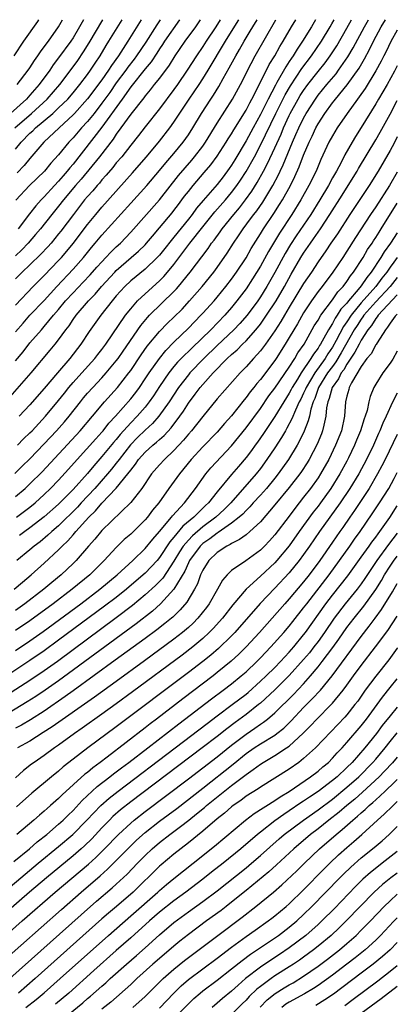
# Model space of a CAD drawing. Units: inches. Extents: x 2558644 to 2559000, y 1505793 to 1506000.
# Drawn here: x 2558948 to 2559000, y 1505863 to 1506000 of the extents above; entities that cross this region are included whole.
import ezdxf

# ---------------------------------------------------------------- set-up
doc = ezdxf.new("R2010")
doc.units = ezdxf.units.IN
doc.header["$MEASUREMENT"] = 0
doc.layers.add('LD25561503_2ft', color=53, linetype='Continuous')

msp = doc.modelspace()

# ---------------------------------------------------------------- linework, layer by layer
at = {"layer": 'LD25561503_2ft'}
for points, elevation in [([(2558946.29, 1505947.71), (2558949.18, 1505951), (2558951.84, 1505954.16), (2558952.53, 1505955), (2558953, 1505955.6), (2558953.99, 1505957), (2558954.44, 1505957.56), (2558955, 1505958.41), (2558955.43, 1505959), (2558957.12, 1505961), (2558958.05, 1505961.95), (2558958.94, 1505963), (2558960.78, 1505965), (2558961, 1505965.22), (2558963.08, 1505967), (2558964.09, 1505967.91), (2558965, 1505968.79), (2558965.19, 1505969), (2558966.01, 1505969.99), (2558967, 1505971.11), (2558968.77, 1505973.23), (2558969, 1505973.52), (2558969.63, 1505974.37), (2558970.11, 1505975), (2558970.48, 1505975.52), (2558971, 1505976.18), (2558971.67, 1505977), (2558973.21, 1505978.79), (2558974.12, 1505979.88), (2558975, 1505981.05), (2558976.25, 1505983), (2558976.53, 1505983.47), (2558977, 1505984.19), (2558977.29, 1505984.71), (2558979, 1505987.47), (2558979.52, 1505988.48), (2558979.81, 1505989), (2558980.71, 1505990.71), (2558982.23, 1505993.77), (2558982.99, 1505995), (2558983.71, 1505996.29), (2558984.18, 1505997), (2558985.33, 1505999), (2558985.9, 1506000)], 10306), ([(2558956.43, 1506000), (2558955.89, 1505999), (2558955, 1505997.49), (2558954.68, 1505997), (2558953, 1505994.69), (2558952.26, 1505993.74), (2558951.76, 1505993), (2558950.28, 1505991), (2558949, 1505989.53), (2558948.52, 1505989), (2558946.33, 1505987)], 10284), ([(2558950.21, 1506000), (2558950.06, 1505999.76), (2558948.14, 1505997), (2558946.79, 1505995)], 10280), ([(2558946.91, 1505985), (2558949.23, 1505987), (2558951.39, 1505989), (2558953.14, 1505991), (2558955, 1505993.45), (2558955.65, 1505994.35), (2558956.46, 1505995.54), (2558957.23, 1505996.77), (2558959.13, 1506000)], 10286), ([(2558946.92, 1505937.08), (2558947.94, 1505938.06), (2558949, 1505939.11), (2558951, 1505941.17), (2558952.72, 1505943), (2558953.79, 1505944.21), (2558954.46, 1505945), (2558956.01, 1505947), (2558956.45, 1505947.55), (2558957, 1505948.19), (2558957.72, 1505949), (2558959, 1505950.33), (2558959.61, 1505951), (2558961, 1505952.67), (2558961.25, 1505953), (2558961.96, 1505954.04), (2558964.39, 1505957.61), (2558965.31, 1505958.69), (2558965.6, 1505959), (2558969, 1505962.32), (2558969.34, 1505962.66), (2558969.62, 1505963), (2558971.25, 1505965), (2558973.73, 1505968.27), (2558974.22, 1505969), (2558974.56, 1505969.44), (2558975.4, 1505970.6), (2558975.68, 1505971), (2558977.31, 1505973), (2558978.09, 1505973.91), (2558978.93, 1505975), (2558979.79, 1505976.21), (2558980.56, 1505977.44), (2558981.42, 1505979), (2558981.96, 1505980.04), (2558983, 1505982.24), (2558983.86, 1505984.14), (2558984.21, 1505985), (2558985, 1505986.7), (2558985.15, 1505987), (2558986.25, 1505989), (2558986.53, 1505989.47), (2558987, 1505990.19), (2558987.58, 1505991), (2558989, 1505992.82), (2558989.97, 1505994.03), (2558990.69, 1505995), (2558991.61, 1505996.39), (2558993, 1505998.81), (2558993.65, 1506000)], 10312), ([(2558947, 1505933.87), (2558948.34, 1505935), (2558949, 1505935.61), (2558950.7, 1505937.3), (2558955.98, 1505943), (2558957.68, 1505945), (2558959.35, 1505947), (2558961.17, 1505949), (2558962.76, 1505951), (2558963, 1505951.33), (2558964.47, 1505953.53), (2558965.3, 1505954.7), (2558967, 1505956.76), (2558968.11, 1505957.89), (2558969, 1505958.74), (2558970.13, 1505959.87), (2558971.18, 1505961), (2558972.91, 1505963), (2558974.52, 1505965), (2558975, 1505965.63), (2558976.39, 1505967.61), (2558977.26, 1505969), (2558977.97, 1505970.03), (2558978.61, 1505971), (2558979.64, 1505972.36), (2558980.09, 1505973), (2558980.49, 1505973.51), (2558981.32, 1505974.68), (2558982.71, 1505977), (2558983.5, 1505978.5), (2558983.73, 1505979), (2558984.15, 1505979.85), (2558985.46, 1505983), (2558985.93, 1505984.07), (2558986.33, 1505985), (2558987, 1505986.36), (2558987.36, 1505987), (2558988.63, 1505989), (2558989, 1505989.52), (2558990.2, 1505991), (2558991.49, 1505992.51), (2558991.85, 1505993), (2558993.15, 1505994.85), (2558993.89, 1505996.11), (2558995.44, 1505999), (2558995.99, 1506000)], 10314), ([(2558947, 1505952.69), (2558948.06, 1505953.94), (2558949, 1505955.16), (2558950.6, 1505957), (2558951, 1505957.44), (2558952.3, 1505959), (2558953, 1505959.81), (2558953.97, 1505961), (2558955, 1505962.14), (2558956.41, 1505963.59), (2558957.38, 1505964.62), (2558958.31, 1505965.69), (2558959, 1505966.44), (2558959.56, 1505967), (2558960.25, 1505967.75), (2558961, 1505968.49), (2558961.56, 1505969), (2558963, 1505970.52), (2558967, 1505975), (2558969.63, 1505978.37), (2558970.54, 1505979.46), (2558971.48, 1505980.52), (2558971.87, 1505981), (2558973, 1505982.48), (2558973.37, 1505983), (2558975, 1505985.64), (2558977.13, 1505989), (2558978.22, 1505991), (2558979, 1505992.53), (2558979.15, 1505992.85), (2558980.29, 1505995), (2558983.16, 1506000)], 10304), ([(2558947, 1505956.7), (2558948.07, 1505957.93), (2558949.02, 1505959), (2558951, 1505961.07), (2558952.73, 1505963), (2558955, 1505965.38), (2558956.43, 1505967), (2558957.58, 1505968.42), (2558958.08, 1505969), (2558959, 1505970.12), (2558963, 1505974.55), (2558965.23, 1505977), (2558967, 1505979.07), (2558967.86, 1505980.14), (2558969, 1505981.45), (2558970.27, 1505983), (2558971, 1505984.03), (2558971.64, 1505985), (2558972.83, 1505987), (2558974.11, 1505989), (2558974.48, 1505989.52), (2558975.25, 1505990.75), (2558975.84, 1505991.84), (2558976.68, 1505993.32), (2558977.58, 1505995), (2558978.12, 1505995.88), (2558978.73, 1505997), (2558979.6, 1505998.4), (2558979.94, 1505999), (2558980.54, 1506000)], 10302), ([(2558947, 1505960.41), (2558949.48, 1505963), (2558950.23, 1505963.77), (2558951, 1505964.53), (2558953, 1505966.59), (2558953.38, 1505967), (2558954.12, 1505967.88), (2558955.02, 1505968.98), (2558957, 1505971.59), (2558958.15, 1505973), (2558959, 1505974.01), (2558963.24, 1505978.76), (2558964.18, 1505979.82), (2558965.19, 1505981), (2558967, 1505983.16), (2558968.43, 1505985), (2558969, 1505985.8), (2558971.11, 1505989), (2558972.49, 1505991), (2558973, 1505991.78), (2558973.75, 1505993), (2558976.15, 1505997), (2558977, 1505998.36), (2558978, 1506000)], 10300), ([(2558975.41, 1506000), (2558974.8, 1505999), (2558973.46, 1505997), (2558973, 1505996.29), (2558972.11, 1505995), (2558970.84, 1505993), (2558969.47, 1505991), (2558969, 1505990.33), (2558967, 1505987.64), (2558965, 1505985.14), (2558964.07, 1505983.93), (2558963, 1505982.61), (2558961.75, 1505981), (2558961, 1505980.13), (2558960.5, 1505979.5), (2558959.58, 1505978.42), (2558959, 1505977.79), (2558958.65, 1505977.35), (2558958.33, 1505977), (2558957.73, 1505976.27), (2558957, 1505975.48), (2558956.6, 1505975), (2558955.91, 1505974.09), (2558955.04, 1505973), (2558953.31, 1505970.69), (2558953, 1505970.28), (2558951.95, 1505969), (2558951.51, 1505968.49), (2558950.54, 1505967.46), (2558949, 1505965.98), (2558947.95, 1505965), (2558947, 1505964.06)], 10298), ([(2558972.63, 1506000), (2558971.97, 1505999), (2558970.5, 1505997), (2558969.13, 1505995), (2558968.32, 1505993.68), (2558967, 1505991.91), (2558966.26, 1505991), (2558965.72, 1505990.28), (2558965, 1505989.44), (2558964.82, 1505989.18), (2558963, 1505986.88), (2558961.65, 1505985), (2558961, 1505984.12), (2558960.55, 1505983.45), (2558958.65, 1505981), (2558956.12, 1505977.88), (2558955.35, 1505977), (2558953.67, 1505975), (2558953, 1505974.14), (2558952.06, 1505973), (2558950.47, 1505971), (2558949.8, 1505970.2), (2558948.75, 1505969), (2558947.9, 1505968.1), (2558947, 1505967.24)], 10296), ([(2558947, 1505982.03), (2558947.78, 1505983), (2558949, 1505984.25), (2558949.4, 1505984.6), (2558949.8, 1505985), (2558952.17, 1505987), (2558953, 1505987.77), (2558954.25, 1505989), (2558955, 1505989.86), (2558955.94, 1505991), (2558957, 1505992.39), (2558957.44, 1505993), (2558958.05, 1505993.95), (2558958.76, 1505995), (2558959.59, 1505996.41), (2558959.98, 1505997), (2558961.8, 1506000)], 10288), ([(2558967.08, 1506000), (2558966.62, 1505999.31), (2558965.1, 1505996.9), (2558963.82, 1505995), (2558963.47, 1505994.53), (2558962.59, 1505993.41), (2558962.3, 1505993), (2558961, 1505991.23), (2558960.08, 1505989.92), (2558959, 1505988.41), (2558957.91, 1505987), (2558957, 1505985.87), (2558956.19, 1505985), (2558955, 1505983.61), (2558954.41, 1505983), (2558953, 1505981.27), (2558951.91, 1505980.09), (2558951.02, 1505979), (2558948.96, 1505977), (2558947.05, 1505974.95)], 10292), ([(2558947.17, 1505931), (2558949, 1505932.4), (2558949.74, 1505933), (2558951, 1505934.14), (2558951.89, 1505935), (2558953, 1505936.15), (2558954.36, 1505937.64), (2558955.56, 1505939), (2558958.14, 1505941.86), (2558959, 1505942.78), (2558959.19, 1505943), (2558959.98, 1505944.02), (2558960.9, 1505945), (2558963, 1505947.42), (2558963.69, 1505948.31), (2558964.2, 1505949), (2558965, 1505950.17), (2558965.55, 1505951), (2558966.98, 1505953.02), (2558967.88, 1505954.12), (2558969, 1505955.26), (2558971, 1505957.2), (2558972.75, 1505959), (2558973, 1505959.28), (2558974.56, 1505961), (2558975, 1505961.52), (2558976.21, 1505963), (2558977, 1505964.02), (2558977.69, 1505965), (2558979, 1505966.97), (2558979.73, 1505968.27), (2558981, 1505970.28), (2558981.43, 1505971), (2558982.87, 1505973.13), (2558983.65, 1505974.35), (2558984.06, 1505975), (2558985.16, 1505977), (2558985.77, 1505978.23), (2558986.4, 1505979.6), (2558987, 1505981.19), (2558987.76, 1505983), (2558988.16, 1505983.83), (2558988.7, 1505985), (2558989, 1505985.54), (2558989.94, 1505987), (2558991, 1505988.46), (2558991.24, 1505988.76), (2558991.42, 1505989), (2558993.04, 1505990.96), (2558994.7, 1505993.3), (2558995.45, 1505994.55), (2558996.14, 1505995.86), (2558996.71, 1505997), (2558997.77, 1505999), (2558998.34, 1506000)], 10316), ([(2558964.44, 1506000), (2558962.62, 1505997), (2558961.31, 1505995), (2558960.34, 1505993.66), (2558959.93, 1505993), (2558959, 1505991.67), (2558957, 1505989.01), (2558955.19, 1505987), (2558955, 1505986.79), (2558953.05, 1505985), (2558950.93, 1505983), (2558949, 1505980.75), (2558948.23, 1505979.77), (2558947.24, 1505978.76)], 10290), ([(2558947.25, 1505991), (2558948.76, 1505993), (2558949, 1505993.34), (2558949.64, 1505994.36), (2558950.12, 1505995), (2558950.46, 1505995.54), (2558951, 1505996.23), (2558951.57, 1505997), (2558953, 1505999), (2558953.53, 1506000)], 10282), ([(2558947.29, 1505941), (2558948.14, 1505941.86), (2558949, 1505942.69), (2558949.3, 1505943), (2558951.18, 1505945), (2558953, 1505947.19), (2558953.79, 1505948.21), (2558954.43, 1505949), (2558955, 1505949.66), (2558956.23, 1505951), (2558958.04, 1505953), (2558958.45, 1505953.55), (2558959, 1505954.24), (2558959.56, 1505955), (2558962.27, 1505959), (2558963, 1505959.92), (2558963.96, 1505961), (2558965, 1505961.98), (2558967, 1505963.79), (2558967.6, 1505964.4), (2558968.12, 1505965), (2558969, 1505966.06), (2558971.21, 1505969), (2558973, 1505971.29), (2558974.67, 1505973.33), (2558976.16, 1505975), (2558977, 1505976.01), (2558977.74, 1505977), (2558978.25, 1505977.75), (2558979.04, 1505978.96), (2558980.16, 1505981), (2558981, 1505982.59), (2558983.12, 1505987), (2558984.43, 1505989.57), (2558985.16, 1505990.83), (2558986.77, 1505993.23), (2558988.1, 1505995), (2558989.46, 1505997), (2558990.67, 1505999), (2558990.9, 1505999.41), (2558991.23, 1506000)], 10310), ([(2558969.79, 1506000), (2558967.69, 1505997), (2558967.43, 1505996.57), (2558967, 1505995.95), (2558966.64, 1505995.36), (2558965.84, 1505994.16), (2558965, 1505993.18), (2558963, 1505990.67), (2558961.83, 1505989), (2558959, 1505985.09), (2558955, 1505979.97), (2558954.55, 1505979.45), (2558954.2, 1505979), (2558953.64, 1505978.36), (2558953, 1505977.61), (2558952.43, 1505977), (2558951, 1505975.44), (2558950.57, 1505975), (2558949.82, 1505974.18), (2558948.94, 1505973.06), (2558947.38, 1505971)], 10294), ([(2558988.64, 1506000), (2558988.07, 1505999), (2558986.86, 1505997), (2558986.1, 1505995.9), (2558985.55, 1505995), (2558985.32, 1505994.68), (2558985, 1505994.18), (2558984.52, 1505993.48), (2558983.3, 1505991.3), (2558983.08, 1505990.92), (2558982.07, 1505989), (2558981, 1505986.86), (2558979.98, 1505985), (2558979, 1505983.18), (2558977.45, 1505980.55), (2558977, 1505979.83), (2558976.66, 1505979.34), (2558975.81, 1505978.19), (2558975, 1505977.15), (2558973.06, 1505974.94), (2558972.15, 1505973.85), (2558971.51, 1505973), (2558971, 1505972.35), (2558969, 1505969.83), (2558968.62, 1505969.38), (2558967.74, 1505968.26), (2558967, 1505967.36), (2558966.66, 1505967), (2558965, 1505965.4), (2558963, 1505963.76), (2558962.2, 1505963), (2558961, 1505961.69), (2558960.43, 1505961), (2558958.87, 1505959), (2558957.25, 1505956.75), (2558956.1, 1505955), (2558954.57, 1505953), (2558952.82, 1505951), (2558951, 1505948.84), (2558949, 1505946.57), (2558947.51, 1505945)], 10308), ([(2559000, 1505998.54), (2558999.12, 1505996.98), (2558998.43, 1505995.57), (2558998.12, 1505995), (2558997.75, 1505994.25), (2558997, 1505992.91), (2558995.53, 1505990.47), (2558994.71, 1505989.29), (2558994.47, 1505989), (2558993.03, 1505987), (2558991.66, 1505985), (2558991, 1505983.91), (2558990.51, 1505983), (2558989.4, 1505980.6), (2558988.72, 1505979), (2558987.73, 1505977), (2558986.61, 1505975), (2558985.37, 1505973), (2558983.63, 1505970.37), (2558982.14, 1505967.86), (2558981, 1505965.81), (2558979.92, 1505964.08), (2558979, 1505962.67), (2558977.75, 1505961), (2558977, 1505960.08), (2558976.05, 1505959), (2558974.1, 1505957), (2558971.51, 1505954.49), (2558970, 1505953), (2558969.51, 1505952.49), (2558969, 1505951.89), (2558968.29, 1505951), (2558967, 1505949.11), (2558966.17, 1505947.83), (2558965.57, 1505947), (2558965, 1505946.28), (2558963.9, 1505945), (2558963, 1505944.07), (2558961.55, 1505942.45), (2558961, 1505941.77), (2558960.63, 1505941.37), (2558959, 1505939.4), (2558957.86, 1505938.14), (2558957, 1505937.07), (2558955, 1505934.84), (2558953, 1505932.83), (2558951, 1505931.04), (2558949, 1505929.51), (2558948.3, 1505929), (2558947.56, 1505928.44)], 10318), ([(2559000, 1505993.61), (2558999.62, 1505992.88), (2558998.57, 1505991), (2558998, 1505990), (2558997.39, 1505989), (2558997, 1505988.31), (2558995, 1505985.03), (2558994.2, 1505983.8), (2558993.72, 1505983), (2558992.73, 1505981.27), (2558992.19, 1505980.19), (2558991.55, 1505979), (2558991, 1505978.05), (2558990.43, 1505977), (2558989.23, 1505975), (2558987.98, 1505973), (2558985.97, 1505970.03), (2558985.18, 1505968.82), (2558984.43, 1505967.57), (2558983, 1505964.95), (2558981.88, 1505963), (2558981, 1505961.56), (2558980.62, 1505961), (2558979.15, 1505959), (2558978.14, 1505957.86), (2558977.32, 1505957), (2558975, 1505954.82), (2558973.14, 1505953), (2558971.21, 1505951), (2558971, 1505950.75), (2558969.64, 1505949), (2558968.32, 1505947), (2558966.9, 1505945), (2558966.01, 1505943.99), (2558965, 1505943.06), (2558963.96, 1505942.04), (2558962.98, 1505941.02), (2558961.38, 1505939), (2558961, 1505938.49), (2558960.34, 1505937.66), (2558959.78, 1505937), (2558958.01, 1505935), (2558956.14, 1505933), (2558955.6, 1505932.4), (2558953, 1505929.82), (2558952.04, 1505929), (2558951.51, 1505928.49), (2558950.41, 1505927.59), (2558949.62, 1505927), (2558949, 1505926.47), (2558947.2, 1505925)], 10320), ([(2558946.83, 1505921), (2558947.99, 1505922.01), (2558949.17, 1505923), (2558951, 1505924.61), (2558953, 1505926.47), (2558953.5, 1505927), (2558954.28, 1505927.72), (2558955, 1505928.56), (2558955.22, 1505928.78), (2558955.38, 1505929), (2558957.2, 1505931), (2558958.13, 1505931.87), (2558959, 1505932.93), (2558961, 1505935.02), (2558962.61, 1505937), (2558963, 1505937.54), (2558963.66, 1505938.34), (2558964.1, 1505939), (2558965, 1505940.02), (2558966.08, 1505941), (2558966.59, 1505941.41), (2558967, 1505941.79), (2558967.65, 1505942.35), (2558968.61, 1505943.39), (2558969.83, 1505945), (2558970.31, 1505945.69), (2558971, 1505946.8), (2558971.95, 1505948.05), (2558972.64, 1505949), (2558973, 1505949.42), (2558974.46, 1505951), (2558976.4, 1505953), (2558977, 1505953.56), (2558977.77, 1505954.23), (2558978.52, 1505955), (2558979, 1505955.46), (2558980.37, 1505957), (2558981, 1505957.78), (2558981.86, 1505959), (2558983.17, 1505961), (2558984.32, 1505963), (2558985.29, 1505964.71), (2558986.61, 1505967), (2558987, 1505967.62), (2558987.93, 1505969), (2558988.38, 1505969.62), (2558989.32, 1505971), (2558990.64, 1505973), (2558992.33, 1505975.67), (2558993.2, 1505977), (2558994.43, 1505979), (2558994.63, 1505979.37), (2558997, 1505983.34), (2558997.61, 1505984.39), (2558999, 1505986.92), (2559000, 1505988.79)], 10322), ([(2559000, 1505983.75), (2558999.57, 1505982.89), (2558999, 1505981.86), (2558997.32, 1505979), (2558996.08, 1505977), (2558993.39, 1505973), (2558991.68, 1505970.32), (2558990.78, 1505969), (2558990.07, 1505967.93), (2558989, 1505966.42), (2558988.09, 1505965), (2558987, 1505963.39), (2558985, 1505960.11), (2558984.34, 1505959), (2558983.85, 1505958.15), (2558983, 1505956.85), (2558981.69, 1505955), (2558981, 1505954.07), (2558980.02, 1505953), (2558979, 1505951.84), (2558978.19, 1505951), (2558975, 1505947.4), (2558973, 1505944.96), (2558971.45, 1505943), (2558971, 1505942.5), (2558970.33, 1505941.67), (2558969, 1505940.23), (2558967.67, 1505939), (2558967, 1505938.26), (2558965.9, 1505937), (2558964.52, 1505935), (2558963, 1505933.05), (2558959, 1505929.14), (2558958.03, 1505927.97), (2558957.16, 1505927), (2558955.44, 1505925), (2558955, 1505924.56), (2558953.37, 1505923), (2558952.05, 1505921.95), (2558950.94, 1505921), (2558948.32, 1505919), (2558947, 1505918.08)], 10324), ([(2559000, 1505978.83), (2558998.9, 1505977), (2558997, 1505974.05), (2558996.29, 1505973), (2558994.21, 1505969.79), (2558993, 1505967.88), (2558992.42, 1505967), (2558991.06, 1505965), (2558989.57, 1505963), (2558989, 1505962.28), (2558988.09, 1505961), (2558987, 1505959.35), (2558986.16, 1505957.84), (2558985.64, 1505957), (2558985, 1505955.91), (2558984.45, 1505955), (2558983.17, 1505953), (2558983, 1505952.74), (2558981, 1505950.11), (2558980.48, 1505949.52), (2558980.08, 1505949), (2558979.59, 1505948.41), (2558979, 1505947.58), (2558978.73, 1505947.27), (2558977, 1505945.07), (2558976.01, 1505943.99), (2558975, 1505942.8), (2558973, 1505940.76), (2558971.39, 1505939), (2558969.75, 1505937), (2558968.31, 1505935), (2558966.9, 1505933), (2558966.03, 1505931.97), (2558965.31, 1505931), (2558965, 1505930.64), (2558963, 1505928.66), (2558962.1, 1505927.9), (2558961, 1505926.82), (2558959.32, 1505925), (2558957.31, 1505923), (2558954.89, 1505921), (2558952.24, 1505919), (2558949, 1505916.63), (2558947, 1505915.28)], 10326), ([(2558947, 1505912.53), (2558949, 1505913.86), (2558950.84, 1505915.16), (2558956.06, 1505919), (2558958.72, 1505921), (2558961.13, 1505923), (2558963.29, 1505925), (2558965, 1505926.67), (2558966.05, 1505927.95), (2558967, 1505929), (2558968.68, 1505931), (2558968.81, 1505931.19), (2558970.47, 1505933), (2558971.97, 1505935), (2558973.42, 1505937), (2558974.14, 1505937.86), (2558977, 1505940.92), (2558979, 1505943.39), (2558981, 1505946.09), (2558982.19, 1505947.81), (2558983, 1505948.88), (2558985, 1505951.8), (2558985.77, 1505953), (2558986.21, 1505953.79), (2558987.05, 1505955), (2558988.48, 1505957.52), (2558989, 1505958.33), (2558989.39, 1505959), (2558991, 1505961.15), (2558991.75, 1505962.25), (2558992.49, 1505963), (2558993, 1505963.68), (2558993.51, 1505964.49), (2558993.94, 1505965), (2558995.24, 1505967), (2558995.88, 1505968.12), (2558996.5, 1505969), (2558996.69, 1505969.31), (2558997, 1505969.77), (2558997.47, 1505970.53), (2558997.78, 1505971), (2559000, 1505974.56)], 10328), ([(2559000, 1505970.43), (2558999.06, 1505968.99), (2558998.18, 1505967.82), (2558997.7, 1505967), (2558996.38, 1505965), (2558995.75, 1505964.25), (2558995, 1505963.1), (2558994.58, 1505962.58), (2558993.24, 1505961), (2558993, 1505960.7), (2558992.17, 1505959.83), (2558991.67, 1505959), (2558991.39, 1505958.61), (2558991, 1505957.87), (2558990.45, 1505957), (2558989.81, 1505955.81), (2558989.34, 1505955), (2558989.2, 1505954.8), (2558989, 1505954.45), (2558988.37, 1505953.63), (2558988.02, 1505953), (2558986.66, 1505951), (2558986.14, 1505950.14), (2558985.42, 1505949), (2558985.28, 1505948.72), (2558985, 1505948.19), (2558984.23, 1505947), (2558983.02, 1505944.98), (2558981.41, 1505942.59), (2558980.58, 1505941.42), (2558980.25, 1505941), (2558979.74, 1505940.26), (2558979, 1505939.3), (2558977.96, 1505938.04), (2558977, 1505936.94), (2558975, 1505934.51), (2558973.8, 1505933), (2558973.38, 1505932.62), (2558971.76, 1505931), (2558970.25, 1505929.75), (2558969, 1505928.21), (2558968.43, 1505927.57), (2558967, 1505925.4), (2558966.66, 1505925), (2558965, 1505923.23), (2558964.75, 1505923), (2558962.41, 1505921), (2558961, 1505919.88), (2558959.36, 1505918.64), (2558953, 1505913.93), (2558951, 1505912.48), (2558949, 1505911.11), (2558943, 1505907.13)], 10330), ([(2559000, 1505967.04), (2558999.51, 1505966.39), (2558999, 1505965.69), (2558998.53, 1505965), (2558997.84, 1505964.16), (2558997, 1505963), (2558995, 1505960.75), (2558993.58, 1505959), (2558993, 1505958.1), (2558992.54, 1505957.46), (2558991.52, 1505955.52), (2558991, 1505954.6), (2558990.35, 1505953.65), (2558989.97, 1505953), (2558988.53, 1505951), (2558987.33, 1505949), (2558987.24, 1505948.76), (2558987, 1505948.22), (2558986.61, 1505947.39), (2558986.39, 1505947), (2558985.86, 1505945.86), (2558985.38, 1505944.62), (2558984.67, 1505943.33), (2558984.46, 1505943), (2558983.94, 1505942.06), (2558983, 1505940.62), (2558981.91, 1505939), (2558981, 1505937.74), (2558980.42, 1505937), (2558976.89, 1505933), (2558975.95, 1505932.05), (2558974.79, 1505931), (2558973, 1505929.65), (2558971.58, 1505928.42), (2558971, 1505927.83), (2558970.29, 1505927), (2558969.79, 1505926.21), (2558969, 1505924.9), (2558967.44, 1505922.56), (2558966.45, 1505921.55), (2558965, 1505920.23), (2558963.24, 1505918.76), (2558961, 1505917.06), (2558952.82, 1505911), (2558951, 1505909.7), (2558949, 1505908.36), (2558943.76, 1505905)], 10332), ([(2559000, 1505964.25), (2558998.99, 1505963), (2558997, 1505960.87), (2558995.37, 1505959), (2558995.23, 1505958.77), (2558995, 1505958.48), (2558994.41, 1505957.59), (2558994.03, 1505957), (2558992.22, 1505953.78), (2558991.47, 1505952.53), (2558991, 1505951.92), (2558990.33, 1505951), (2558989.06, 1505949), (2558988.53, 1505947.47), (2558988.32, 1505947), (2558987.99, 1505945.99), (2558987.79, 1505945), (2558987.64, 1505944.36), (2558987.06, 1505942.94), (2558986.42, 1505941.58), (2558986.1, 1505941), (2558984.89, 1505939), (2558983.48, 1505937), (2558983, 1505936.41), (2558981.83, 1505935), (2558981, 1505934.07), (2558980.01, 1505933), (2558979.54, 1505932.46), (2558979, 1505931.93), (2558978.56, 1505931.44), (2558978.06, 1505931), (2558977, 1505930.16), (2558975.13, 1505928.87), (2558975, 1505928.8), (2558973.99, 1505928.01), (2558973, 1505927.33), (2558972.65, 1505927), (2558971.16, 1505925), (2558971, 1505924.68), (2558970.49, 1505923.51), (2558968.99, 1505921.01), (2558967.12, 1505919), (2558966.01, 1505917.99), (2558963.77, 1505916.23), (2558953, 1505908.32), (2558951.12, 1505907), (2558949.85, 1505906.15), (2558948.63, 1505905.37), (2558946.13, 1505903.87)], 10334), ([(2559000, 1505961.82), (2558997.33, 1505959), (2558997.21, 1505958.79), (2558997, 1505958.56), (2558996.4, 1505957.6), (2558995.93, 1505957), (2558995, 1505955.54), (2558994.7, 1505955), (2558994.12, 1505953.88), (2558993, 1505952.21), (2558992.56, 1505951.44), (2558992.21, 1505951), (2558991.83, 1505950.17), (2558990.94, 1505949), (2558990.54, 1505947.46), (2558990.34, 1505947), (2558990.19, 1505946.19), (2558990.09, 1505945), (2558989.78, 1505943.78), (2558989.63, 1505943), (2558989.46, 1505942.54), (2558988.87, 1505941.13), (2558987.75, 1505939), (2558987.48, 1505938.52), (2558986.68, 1505937.32), (2558986.45, 1505937), (2558985, 1505935.13), (2558983, 1505932.7), (2558981, 1505930.36), (2558979.55, 1505929), (2558979, 1505928.56), (2558978.11, 1505927.89), (2558977, 1505927.37), (2558976.79, 1505927.21), (2558976.36, 1505927), (2558975, 1505926.09), (2558973.85, 1505925), (2558973, 1505923.66), (2558972.69, 1505923), (2558972.26, 1505921.74), (2558971.87, 1505921), (2558970.8, 1505919.2), (2558969.87, 1505918.13), (2558968.85, 1505917.15), (2558968.67, 1505917), (2558967.75, 1505916.25), (2558966.63, 1505915.37), (2558965, 1505914.17), (2558960.85, 1505911.15), (2558955, 1505906.94), (2558953.89, 1505906.11), (2558951, 1505904.11), (2558949.09, 1505902.91), (2558947.83, 1505902.17), (2558947, 1505901.74)], 10336), ([(2559000, 1505959.17), (2558999.72, 1505958.86), (2558999, 1505957.91), (2558998.66, 1505957.34), (2558998.35, 1505957), (2558997.18, 1505955.18), (2558997.05, 1505954.95), (2558997, 1505954.89), (2558996.35, 1505953.65), (2558995.79, 1505953), (2558995, 1505951.92), (2558993.65, 1505949.65), (2558993.33, 1505949), (2558993.27, 1505948.73), (2558993, 1505947.8), (2558992.81, 1505947), (2558992.67, 1505945), (2558992.24, 1505943), (2558991.44, 1505941), (2558990.48, 1505939), (2558989.35, 1505937), (2558989, 1505936.46), (2558987.95, 1505935), (2558987, 1505933.76), (2558985.78, 1505932.22), (2558985, 1505931.16), (2558983, 1505928.54), (2558982.27, 1505927.73), (2558981.58, 1505927), (2558981, 1505926.44), (2558978.96, 1505924.96), (2558977, 1505923.6), (2558976.38, 1505923), (2558975.72, 1505922.28), (2558975.03, 1505921), (2558973.9, 1505919), (2558973.52, 1505918.48), (2558972.33, 1505917), (2558971.68, 1505916.32), (2558971, 1505915.71), (2558970.17, 1505915), (2558969, 1505914.09), (2558964.93, 1505911.07), (2558961, 1505908.22), (2558957.96, 1505906.04), (2558952.08, 1505901.92), (2558950.87, 1505901.13), (2558949, 1505899.96), (2558947.27, 1505899)], 10338), ([(2559000, 1505954.04), (2558999.37, 1505952.93), (2558999, 1505952.36), (2558997.97, 1505951), (2558997, 1505949.44), (2558996.76, 1505949), (2558996.24, 1505947.76), (2558996.04, 1505947), (2558995.8, 1505945.8), (2558995.54, 1505945), (2558995.38, 1505944.62), (2558994.91, 1505943), (2558994.33, 1505941.67), (2558994.07, 1505941), (2558993.23, 1505939.23), (2558993, 1505938.78), (2558992.04, 1505937), (2558990.79, 1505935), (2558989.34, 1505933), (2558989, 1505932.54), (2558988.32, 1505931.68), (2558986.38, 1505929), (2558985, 1505927.05), (2558983.29, 1505925), (2558983, 1505924.68), (2558981, 1505922.81), (2558979, 1505921), (2558977.15, 1505918.85), (2558975.74, 1505917), (2558974.45, 1505915.55), (2558973.91, 1505915), (2558973, 1505914.16), (2558971.6, 1505913), (2558970.13, 1505911.87), (2558963.24, 1505906.76), (2558961, 1505905.12), (2558959, 1505903.67), (2558956.27, 1505901.73), (2558955.22, 1505901), (2558953, 1505899.39), (2558952.44, 1505899), (2558951, 1505897.94), (2558949.58, 1505897), (2558949.24, 1505896.76), (2558948.12, 1505895.88), (2558947, 1505894.84)], 10340), ([(2559000, 1505948.2), (2558999.34, 1505946.94), (2558998.45, 1505945), (2558997.98, 1505944.02), (2558997.59, 1505943), (2558997.4, 1505942.6), (2558996.69, 1505941), (2558995.71, 1505939), (2558994.64, 1505937), (2558993.43, 1505935), (2558992.07, 1505933), (2558989.19, 1505929), (2558987.83, 1505927), (2558987, 1505925.81), (2558986.4, 1505925), (2558985, 1505923.28), (2558983, 1505921.14), (2558980.96, 1505919.04), (2558977.43, 1505915), (2558977, 1505914.55), (2558975.2, 1505912.8), (2558974.12, 1505911.88), (2558973.03, 1505911), (2558971, 1505909.45), (2558961, 1505901.93), (2558957.04, 1505899), (2558955, 1505897.43), (2558953.64, 1505896.36), (2558953, 1505895.79), (2558951.99, 1505895), (2558949.28, 1505892.72), (2558947.15, 1505890.85)], 10342), ([(2559000, 1505942.46), (2558998.32, 1505939), (2558997.87, 1505938.13), (2558997.26, 1505937), (2558996.07, 1505935), (2558994.06, 1505931.94), (2558993.39, 1505931), (2558992.42, 1505929.58), (2558992, 1505929), (2558991, 1505927.56), (2558989.26, 1505925), (2558987.75, 1505923), (2558987, 1505922.05), (2558985, 1505919.69), (2558984.37, 1505919), (2558980.86, 1505915), (2558979.01, 1505913), (2558978, 1505912), (2558976.95, 1505911.05), (2558975, 1505909.44), (2558974.45, 1505909), (2558970.21, 1505905.79), (2558966.6, 1505903), (2558965.68, 1505902.32), (2558965, 1505901.77), (2558959.73, 1505897.73), (2558958.77, 1505897), (2558957.74, 1505896.26), (2558957, 1505895.61), (2558956.65, 1505895.35), (2558953.49, 1505892.51), (2558953, 1505891.99), (2558951.87, 1505891), (2558951.39, 1505890.61), (2558951, 1505890.24), (2558950.32, 1505889.68), (2558949.54, 1505889), (2558947.21, 1505887)], 10344), ([(2558946.76, 1505883.24), (2558948.93, 1505885), (2558950.03, 1505885.97), (2558951.34, 1505887), (2558953, 1505888.42), (2558953.64, 1505889), (2558954.31, 1505889.69), (2558955, 1505890.33), (2558956.28, 1505891.72), (2558958.36, 1505893.64), (2558960.12, 1505895), (2558960.6, 1505895.4), (2558961, 1505895.68), (2558961.74, 1505896.26), (2558962.74, 1505897), (2558965.36, 1505899), (2558969.67, 1505902.33), (2558974.19, 1505905.81), (2558975.82, 1505907), (2558977, 1505907.9), (2558978.35, 1505909), (2558979, 1505909.57), (2558980.52, 1505911), (2558981, 1505911.48), (2558982.46, 1505913), (2558984.23, 1505915), (2558985, 1505915.89), (2558985.48, 1505916.52), (2558987, 1505918.41), (2558987.43, 1505919), (2558990.52, 1505923), (2558991.98, 1505925), (2558993.41, 1505927), (2558994.06, 1505927.94), (2558994.85, 1505929), (2558996.53, 1505931.47), (2558997.53, 1505933), (2558998.8, 1505935), (2558999.55, 1505936.35), (2559000, 1505937.2)], 10346), ([(2558945.37, 1505879), (2558947.73, 1505881), (2558950.15, 1505883), (2558953, 1505885.32), (2558954.98, 1505887), (2558956.92, 1505889), (2558958.84, 1505891), (2558959.99, 1505892.01), (2558961.24, 1505893), (2558969.15, 1505899), (2558973.59, 1505902.41), (2558975, 1505903.47), (2558977.07, 1505905), (2558979, 1505906.47), (2558979.29, 1505906.71), (2558981, 1505908.24), (2558981.8, 1505909), (2558983, 1505910.17), (2558983.81, 1505911), (2558984.37, 1505911.63), (2558985, 1505912.29), (2558985.62, 1505913), (2558987, 1505914.67), (2558987.25, 1505915), (2558990.1, 1505919), (2558991, 1505920.17), (2558993.13, 1505922.87), (2558995, 1505925.46), (2558996.09, 1505927), (2558996.46, 1505927.54), (2558997, 1505928.23), (2558997.32, 1505928.68), (2558997.57, 1505929), (2558998.96, 1505930.96), (2559000, 1505932.56)], 10348), ([(2559000, 1505928.78), (2558998.77, 1505927.23), (2558997.15, 1505925), (2558995.51, 1505922.49), (2558995, 1505921.78), (2558994.41, 1505921), (2558992.78, 1505919), (2558991.25, 1505917), (2558989.88, 1505915), (2558989, 1505913.78), (2558988.41, 1505913), (2558987.8, 1505912.2), (2558987, 1505911.26), (2558985, 1505909.03), (2558983, 1505907.07), (2558981, 1505905.21), (2558980.75, 1505905), (2558979, 1505903.63), (2558977.48, 1505902.52), (2558976.34, 1505901.66), (2558975, 1505900.6), (2558972.91, 1505899), (2558963, 1505891.52), (2558961.6, 1505890.4), (2558960.53, 1505889.47), (2558960.05, 1505889), (2558959, 1505887.94), (2558957.59, 1505886.41), (2558956.58, 1505885.42), (2558956.11, 1505885), (2558955, 1505884.04), (2558951.31, 1505881), (2558948.94, 1505879), (2558941, 1505872.09)], 10350), ([(2558942.13, 1505869.87), (2558947.94, 1505875), (2558952.53, 1505879), (2558957.12, 1505882.88), (2558958.18, 1505883.82), (2558959.37, 1505885), (2558961.3, 1505887), (2558963, 1505888.58), (2558963.49, 1505889), (2558965, 1505890.19), (2558971, 1505894.71), (2558973, 1505896.23), (2558975, 1505897.78), (2558977, 1505899.38), (2558979, 1505900.92), (2558980.24, 1505901.76), (2558981, 1505902.3), (2558981.43, 1505902.57), (2558981.98, 1505903), (2558983, 1505903.87), (2558985.58, 1505906.42), (2558987, 1505907.91), (2558987.97, 1505909), (2558989, 1505910.24), (2558989.59, 1505911), (2558991.05, 1505912.95), (2558991.9, 1505914.1), (2558993, 1505915.68), (2558994.01, 1505917), (2558995.34, 1505918.66), (2558997, 1505920.96), (2558997.79, 1505922.21), (2558998.23, 1505923), (2558999, 1505924.2), (2558999.48, 1505924.91), (2559000, 1505925.59)], 10352), ([(2558944.92, 1505869.08), (2558953.4, 1505876.6), (2558956.13, 1505879), (2558958.74, 1505881.26), (2558959.8, 1505882.2), (2558961, 1505883.38), (2558962.59, 1505885), (2558963.8, 1505886.2), (2558965, 1505887.27), (2558967, 1505888.84), (2558969.38, 1505890.62), (2558973, 1505893.41), (2558977.23, 1505896.77), (2558979, 1505898.21), (2558980.11, 1505899), (2558981, 1505899.59), (2558983, 1505900.78), (2558983.3, 1505901), (2558984.25, 1505901.75), (2558985.26, 1505902.74), (2558987, 1505904.59), (2558988.2, 1505905.8), (2558989.32, 1505907), (2558990.96, 1505909), (2558995, 1505914.47), (2558996.11, 1505915.89), (2558996.92, 1505917), (2558997.82, 1505918.18), (2558999.31, 1505920.63), (2559000, 1505921.79)], 10354), ([(2558946.23, 1505867), (2558956.14, 1505875.86), (2558958.26, 1505877.74), (2558960.41, 1505879.59), (2558961, 1505880.12), (2558962.49, 1505881.51), (2558963.92, 1505883), (2558965, 1505884.1), (2558965.97, 1505885), (2558967, 1505885.87), (2558968.45, 1505887), (2558969.91, 1505888.09), (2558971.05, 1505889), (2558972.15, 1505889.85), (2558973.25, 1505890.75), (2558973.53, 1505891), (2558977, 1505893.81), (2558978.82, 1505895.18), (2558979, 1505895.33), (2558980.01, 1505895.99), (2558981, 1505896.76), (2558981.38, 1505897), (2558983, 1505897.94), (2558984.64, 1505899), (2558985, 1505899.25), (2558986.95, 1505901.05), (2558987.95, 1505902.05), (2558988.81, 1505903), (2558990.81, 1505905), (2558991, 1505905.21), (2558992.49, 1505907), (2558993, 1505907.69), (2558993.93, 1505909), (2558995, 1505910.45), (2558996.98, 1505913), (2558998.7, 1505915.3), (2559000, 1505917.27)], 10356), ([(2559000, 1505912.87), (2558999.97, 1505912.82), (2558998.8, 1505911.2), (2558997, 1505908.97), (2558995.55, 1505907), (2558994.5, 1505905.5), (2558994.12, 1505905), (2558993, 1505903.61), (2558992.72, 1505903.28), (2558990.78, 1505901.22), (2558988.64, 1505899), (2558987, 1505897.52), (2558986.32, 1505897), (2558985, 1505896.06), (2558983, 1505894.79), (2558981, 1505893.56), (2558980.68, 1505893.32), (2558979, 1505892.29), (2558978.27, 1505891.73), (2558977.21, 1505891), (2558977, 1505890.83), (2558976.03, 1505889.97), (2558975, 1505889.15), (2558973, 1505887.44), (2558971, 1505885.82), (2558969, 1505884.26), (2558967.21, 1505882.79), (2558967, 1505882.6), (2558963.32, 1505879), (2558961.01, 1505877), (2558959.92, 1505876.08), (2558959, 1505875.28), (2558949.76, 1505867), (2558947.44, 1505865)], 10358), ([(2558948.45, 1505863), (2558949.88, 1505864.12), (2558951, 1505865.05), (2558953.21, 1505867), (2558959.9, 1505873), (2558963, 1505875.69), (2558966.75, 1505879), (2558967, 1505879.23), (2558967.95, 1505880.05), (2558969, 1505880.9), (2558971.67, 1505883), (2558974.63, 1505885.37), (2558978.94, 1505889), (2558980.11, 1505889.89), (2558983, 1505891.7), (2558983.76, 1505892.24), (2558985, 1505892.98), (2558987.97, 1505895), (2558989, 1505895.8), (2558989.64, 1505896.36), (2558990.43, 1505897), (2558991, 1505897.57), (2558991.67, 1505898.33), (2558992.34, 1505899), (2558993, 1505899.73), (2558995, 1505902.08), (2558995.72, 1505903), (2558997.2, 1505905), (2558997.94, 1505906.06), (2558999, 1505907.38), (2559000, 1505908.59)], 10360), ([(2559000, 1505904.67), (2558999, 1505903.47), (2558997.91, 1505902.09), (2558997.11, 1505901), (2558995.49, 1505899), (2558993.72, 1505897), (2558993, 1505896.28), (2558991.63, 1505895), (2558991, 1505894.48), (2558989, 1505892.97), (2558987.81, 1505892.19), (2558987, 1505891.62), (2558986.62, 1505891.38), (2558985, 1505890.27), (2558984.23, 1505889.77), (2558983, 1505888.88), (2558981, 1505887.33), (2558980.6, 1505887), (2558978.3, 1505885), (2558975.82, 1505883), (2558974.23, 1505881.77), (2558973, 1505880.78), (2558970.64, 1505879), (2558969, 1505877.8), (2558967, 1505876.21), (2558965.6, 1505875), (2558963, 1505872.66), (2558961, 1505870.9), (2558957.89, 1505868.11), (2558954.39, 1505865), (2558952.56, 1505863.44)], 10362), ([(2558953.13, 1505861), (2558956.34, 1505863.66), (2558957, 1505864.24), (2558957.42, 1505864.58), (2558959, 1505865.97), (2558959.56, 1505866.44), (2558960.17, 1505867), (2558962.41, 1505869), (2558963.8, 1505870.2), (2558965, 1505871.27), (2558967, 1505873.1), (2558969, 1505874.78), (2558971, 1505876.25), (2558973, 1505877.68), (2558975, 1505879.19), (2558979, 1505882.37), (2558979.77, 1505883), (2558981, 1505884.06), (2558983.6, 1505886.4), (2558984.3, 1505887), (2558986.96, 1505889), (2558989, 1505890.43), (2558991, 1505891.91), (2558993, 1505893.54), (2558994.64, 1505895), (2558996.61, 1505897), (2558997, 1505897.45), (2558998.31, 1505899), (2558999, 1505899.88), (2559000, 1505901.08)], 10364), ([(2559000, 1505897.71), (2558999.34, 1505896.94), (2558998.24, 1505895.76), (2558997.49, 1505895), (2558995.15, 1505892.85), (2558994.09, 1505891.91), (2558992.98, 1505891), (2558991.91, 1505890.09), (2558990.51, 1505889), (2558989, 1505887.79), (2558987.96, 1505887), (2558985.62, 1505885), (2558983.23, 1505882.77), (2558982.18, 1505881.82), (2558979, 1505879.21), (2558977, 1505877.6), (2558976.23, 1505877), (2558975.53, 1505876.47), (2558973.52, 1505875), (2558971, 1505873.12), (2558969.81, 1505872.19), (2558969, 1505871.52), (2558967.64, 1505870.36), (2558966.09, 1505869), (2558963.87, 1505867), (2558963, 1505866.2), (2558960.24, 1505863.76), (2558959, 1505862.75)], 10366), ([(2558963.31, 1505863), (2558965, 1505864.51), (2558967.52, 1505867), (2558969, 1505868.32), (2558970.48, 1505869.52), (2558971, 1505869.93), (2558975.07, 1505873), (2558978.46, 1505875.54), (2558980.37, 1505877), (2558982.81, 1505879), (2558983.98, 1505880.02), (2558986.04, 1505881.96), (2558987.11, 1505883), (2558989.22, 1505885), (2558991.5, 1505887), (2558992.33, 1505887.67), (2558993.82, 1505889), (2558994.47, 1505889.53), (2558995, 1505890.02), (2558995.53, 1505890.47), (2558996.07, 1505891), (2558996.58, 1505891.42), (2558997, 1505891.82), (2558997.64, 1505892.36), (2558998.3, 1505893), (2558999.63, 1505894.25), (2559000, 1505894.6)], 10368), ([(2558967, 1505862.93), (2558968.99, 1505865.01), (2558970, 1505866), (2558971, 1505866.87), (2558975, 1505869.85), (2558977, 1505871.37), (2558979, 1505872.85), (2558980.26, 1505873.74), (2558982.07, 1505875), (2558982.6, 1505875.4), (2558983, 1505875.7), (2558984.56, 1505877), (2558985, 1505877.4), (2558987, 1505879.34), (2558989.81, 1505882.19), (2558990.62, 1505883), (2558991.84, 1505884.16), (2558993, 1505885.2), (2558993.98, 1505886.02), (2558995.08, 1505887), (2558997.26, 1505889), (2558998.19, 1505889.81), (2558999.32, 1505890.94), (2559000, 1505891.57)], 10370), ([(2558969.75, 1505862.25), (2558971, 1505863.53), (2558971.76, 1505864.24), (2558972.63, 1505865), (2558973, 1505865.3), (2558975, 1505866.81), (2558977, 1505868.36), (2558978.47, 1505869.53), (2558979.62, 1505870.38), (2558983.51, 1505873), (2558985, 1505874.12), (2558986.05, 1505875), (2558987, 1505875.88), (2558988.14, 1505877), (2558992.04, 1505881), (2558992.52, 1505881.48), (2558993.54, 1505882.46), (2558995, 1505883.74), (2558996.8, 1505885.2), (2558997.88, 1505886.12), (2558998.86, 1505887), (2559000, 1505888.11)], 10372), ([(2559000, 1505884.65), (2558997.9, 1505883), (2558997.39, 1505882.61), (2558996.28, 1505881.72), (2558995.22, 1505880.78), (2558994.21, 1505879.79), (2558991.26, 1505876.74), (2558989.53, 1505875), (2558989, 1505874.51), (2558987.29, 1505873), (2558985, 1505871.26), (2558983.65, 1505870.35), (2558982.44, 1505869.56), (2558981, 1505868.58), (2558978.95, 1505867), (2558977.89, 1505866.11), (2558977, 1505865.28), (2558975.76, 1505864.24), (2558975, 1505863.58), (2558974.3, 1505863)], 10374), ([(2559000, 1505881.65), (2558999.09, 1505880.98), (2558997.95, 1505880.05), (2558996.8, 1505879), (2558992.92, 1505875), (2558991.95, 1505874.05), (2558990.81, 1505873), (2558989, 1505871.51), (2558988.36, 1505871), (2558987, 1505869.99), (2558986.42, 1505869.58), (2558985.58, 1505869), (2558985, 1505868.62), (2558983, 1505867.37), (2558982.47, 1505867), (2558981, 1505865.92), (2558980.48, 1505865.52), (2558979.46, 1505864.54), (2558979, 1505864.02), (2558978.47, 1505863.53), (2558977, 1505862.03)], 10376), ([(2558980.95, 1505863.05), (2558981.95, 1505864.05), (2558983.05, 1505864.95), (2558984.28, 1505865.72), (2558985, 1505866.14), (2558985.56, 1505866.44), (2558987, 1505867.34), (2558989, 1505868.74), (2558990.29, 1505869.71), (2558991.96, 1505871), (2558993, 1505871.88), (2558994.27, 1505873), (2558995, 1505873.71), (2558996.27, 1505875), (2558998.17, 1505877), (2558999, 1505877.81), (2559000, 1505878.7)], 10378), ([(2559000, 1505875.44), (2558999.48, 1505874.91), (2558997.67, 1505873), (2558997, 1505872.36), (2558995.52, 1505871), (2558994.13, 1505869.87), (2558993.01, 1505869), (2558991, 1505867.49), (2558989, 1505866.06), (2558988.37, 1505865.63), (2558987.12, 1505864.88), (2558985, 1505863.72), (2558984.55, 1505863.45), (2558983.95, 1505863)], 10380), ([(2559000, 1505872.02), (2558999, 1505871.01), (2558997.93, 1505870.07), (2558996.63, 1505869), (2558995, 1505867.75), (2558991.13, 1505864.87), (2558989.95, 1505864.05), (2558988.71, 1505863.29)], 10382), ([(2558992.71, 1505863.29), (2558993.86, 1505864.14), (2558997.29, 1505866.71), (2558999, 1505868.04), (2558999.97, 1505868.82), (2559000, 1505868.84)], 10384), ([(2558995, 1505862.2), (2558997.74, 1505864.26), (2559000, 1505865.98)], 10386)]:
    msp.add_lwpolyline(points, dxfattribs=dict(at, elevation=elevation))

doc.saveas('drawing.dxf')
